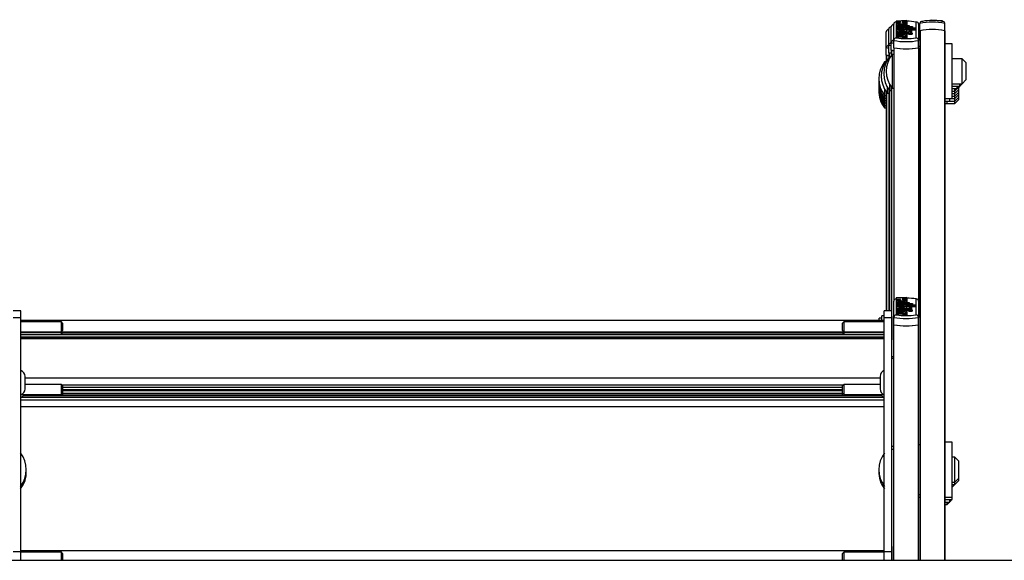
# Model space of a CAD drawing. Units: millimetres. Extents: x 5 to 415, y 5 to 292.
# Drawn here: x 40 to 67, y 261 to 275 of the extents above; entities that cross this region are included whole.
import ezdxf

# ---------------------------------------------------------------- set-up
doc = ezdxf.new("R2010")
doc.units = ezdxf.units.MM

msp = doc.modelspace()

# ---------------------------------------------------------------- linework, layer by layer
at = {"color": 7, "linetype": 'Continuous', "lineweight": 25}
for p, q in [((63.70409, 274.43281), (63.70409, 274.86956)), ((63.77075, 274.49947), (63.77075, 274.93622)), ((63.77208, 274.95443), (63.77208, 274.94421)), ((63.83742, 274.99472), (63.83742, 274.5711)), ((64.12453, 275.03769), (63.83874, 275.0211)), ((63.83874, 275.0211), (63.83874, 275.00152)), ((63.83874, 275.00152), (63.96878, 274.99397)), ((63.83874, 275.00152), (63.83874, 274.98642)), ((63.96878, 274.99397), (63.83874, 274.98642)), ((63.83874, 274.98642), (63.83874, 274.96684)), ((63.83874, 274.96684), (63.94957, 274.96041)), ((63.83874, 274.96684), (63.83874, 274.93431)), ((63.83874, 274.93859), (63.83874, 274.90181)), ((63.83874, 274.90181), (63.83874, 274.88218)), ((63.83874, 274.90181), (64.18674, 274.90181)), ((63.83874, 274.88218), (64.18674, 274.88218)), ((63.83874, 274.88218), (63.83874, 274.87171)), ((63.83874, 274.87171), (63.83874, 274.85208)), ((63.83874, 274.87171), (64.27674, 274.87171)), ((63.93061, 274.90973), (63.93061, 274.92631)), ((63.93061, 274.91237), (63.97478, 274.9098)), ((63.97478, 274.91115), (63.93061, 274.90967)), ((63.93061, 274.90973), (63.93061, 274.90181)), ((63.97478, 274.90797), (63.97478, 274.94368)), ((63.97478, 274.90797), (63.97478, 274.90181)), ((64.12453, 275.01619), (63.99449, 275.00864)), ((63.99449, 275.00864), (64.12453, 275.00109)), ((64.12453, 274.98674), (63.99449, 274.97919)), ((63.99449, 274.97919), (64.12453, 274.97165)), ((64.00354, 274.94324), (64.00354, 274.92581)), ((64.08735, 274.95241), (64.12453, 274.95025)), ((64.12453, 275.03769), (64.12453, 275.01619)), ((64.12453, 275.01619), (64.12453, 275.00109)), ((64.12453, 275.00109), (64.12453, 274.98674)), ((64.12453, 274.98674), (64.12453, 274.97165)), ((64.12453, 274.97165), (64.12453, 274.95025)), ((64.12453, 274.95025), (64.12453, 274.91772)), ((64.12453, 274.90181), (64.12453, 274.93859)), ((64.18674, 274.90181), (64.18674, 274.88218)), ((64.18674, 274.88218), (64.18674, 274.87171)), ((64.27674, 274.87171), (64.27674, 274.85208)), ((64.37075, 274.5711), (64.37075, 274.99472)), ((64.43742, 274.93622), (64.43742, 274.49947)), ((64.47075, 274.76136), (64.47075, 274.95533)), ((64.78364, 275.05664), (65.06943, 275.03811)), ((64.78364, 275.05664), (64.78364, 275.0358)), ((65.06943, 275.03811), (65.06943, 275.01292)), ((65.13742, 274.76136), (65.13742, 274.95533)), ((63.57075, 274.29947), (63.57075, 274.73622)), ((63.63742, 274.36614), (63.63742, 274.80289)), ((63.83874, 274.85208), (63.83874, 274.84161)), ((63.83874, 274.85208), (64.27674, 274.85208)), ((63.83874, 274.84161), (63.83874, 274.82199)), ((63.83874, 274.84161), (64.36613, 274.84161)), ((63.83874, 274.82199), (64.00564, 274.82199)), ((63.83874, 274.82199), (63.83874, 274.8089)), ((63.83874, 274.8089), (63.83874, 274.78927)), ((63.83874, 274.8089), (64.00475, 274.8089)), ((63.83874, 274.78927), (63.94489, 274.78927)), ((63.83874, 274.78927), (63.83874, 274.75674)), ((63.83874, 274.76585), (63.83874, 274.72645)), ((63.83874, 274.72645), (63.83874, 274.70552)), ((63.83874, 274.72645), (64.04053, 274.72645)), ((63.83874, 274.70552), (64.04053, 274.70552)), ((63.83874, 274.70552), (63.83874, 274.67299)), ((63.83874, 274.67556), (63.83874, 274.6385)), ((63.83874, 274.6385), (63.83874, 274.6176)), ((64.12453, 274.6385), (63.83874, 274.6385)), ((63.99459, 274.6176), (63.83874, 274.6176)), ((63.83874, 274.6176), (63.83874, 274.58507)), ((63.84092, 274.72923), (63.84007, 274.72593)), ((63.97478, 274.64814), (63.92468, 274.64646)), ((63.93061, 274.64648), (63.93061, 274.66324)), ((63.93061, 274.64648), (63.93061, 274.6385)), ((63.97478, 274.6447), (63.97478, 274.68067)), ((63.97478, 274.6447), (63.97478, 274.6385)), ((63.99459, 274.6176), (63.99459, 274.58507)), ((64.00354, 274.68022), (64.00354, 274.66276)), ((64.01839, 274.78927), (64.04953, 274.78927)), ((64.12477, 274.59976), (64.03477, 274.59976)), ((64.03477, 274.59976), (64.03477, 274.56723)), ((64.04053, 274.73234), (64.04053, 274.72645)), ((64.11253, 274.73234), (64.04053, 274.73234)), ((64.04053, 274.70552), (64.04053, 274.69963)), ((64.11253, 274.69963), (64.04053, 274.69963)), ((64.12453, 274.6176), (64.07374, 274.6176)), ((64.08596, 274.82199), (64.36613, 274.82199)), ((64.08596, 274.82199), (64.08596, 274.81993)), ((64.11253, 274.73234), (64.11253, 274.72645)), ((64.11253, 274.72645), (64.13053, 274.72645)), ((64.11253, 274.70552), (64.13053, 274.70552)), ((64.11253, 274.70552), (64.11253, 274.69963)), ((64.11253, 274.69963), (64.11253, 274.68112)), ((64.12308, 274.72645), (64.12236, 274.72923)), ((64.12453, 274.72645), (64.12453, 274.76585)), ((64.12453, 274.6385), (64.12453, 274.67556)), ((64.12453, 274.6385), (64.12453, 274.6176)), ((64.12453, 274.6176), (64.12453, 274.60132)), ((64.12454, 274.7731), (64.12454, 274.80563)), ((64.12454, 274.78946), (64.36613, 274.78946)), ((64.12477, 274.59976), (64.12477, 274.56723)), ((64.13053, 274.70552), (64.13053, 274.67299)), ((64.17623, 274.69963), (64.26679, 274.69963)), ((64.17623, 274.69963), (64.17623, 274.6671)), ((64.17623, 274.6671), (64.26679, 274.6671)), ((64.18153, 274.77618), (64.18153, 274.74739)), ((64.18153, 274.74739), (64.18153, 274.72431)), ((64.25953, 274.74739), (64.25953, 274.77618)), ((64.25953, 274.71486), (64.25953, 274.74739)), ((64.26679, 274.69963), (64.26679, 274.6671)), ((64.27674, 274.85208), (64.27674, 274.84161)), ((64.36613, 274.84161), (64.36613, 274.82199)), ((64.36613, 274.82199), (64.36613, 274.78946)), ((64.47075, 274.64082), (64.43742, 274.635)), ((64.47075, 274.76136), (64.47075, 274.75922)), ((64.47075, 274.75922), (64.47075, 260.5867)), ((65.13742, 274.75922), (65.13742, 274.76136)), ((65.13742, 274.75922), (65.13742, 260.5867)), ((63.63742, 274.17095), (63.63742, 274.36614)), ((63.70409, 274.23762), (63.70409, 274.43281)), ((63.77075, 274.30429), (63.77075, 274.49947)), ((63.99459, 274.58507), (63.83874, 274.58507)), ((64.12477, 274.56723), (64.03477, 274.56723)), ((64.43742, 274.30429), (64.43742, 274.49947)), ((64.47075, 274.34353), (64.43742, 274.34353)), ((65.33742, 274.41019), (65.13742, 274.41019)), ((65.33742, 272.94353), (65.33742, 274.41019)), ((63.57075, 274.10429), (63.57075, 274.29947)), ((63.57075, 274.10429), (63.57075, 273.96654)), ((63.63742, 274.09283), (63.57075, 274.10429)), ((63.57733, 274.10297), (63.63742, 274.09283)), ((63.63742, 274.17095), (63.63742, 274.03321)), ((63.70409, 274.1595), (63.63742, 274.17095)), ((63.64399, 274.16963), (63.70409, 274.1595)), ((63.70409, 274.23762), (63.70409, 274.09987)), ((63.77075, 274.22617), (63.70409, 274.23762)), ((63.71066, 274.2363), (63.77075, 274.22617)), ((63.77075, 274.12686), (63.72409, 274.12686)), ((63.72409, 274.12686), (63.72409, 273.22686)), ((63.77075, 274.30429), (63.77075, 267.52078)), ((64.43742, 274.30429), (64.43742, 267.52078)), ((63.54462, 273.92686), (63.52409, 273.92686)), ((63.52409, 273.92686), (63.52409, 273.89116)), ((63.61129, 273.99353), (63.59075, 273.99353)), ((63.59075, 273.99353), (63.59075, 273.95783)), ((63.67795, 274.06019), (63.65742, 274.06019)), ((63.65742, 274.06019), (63.65742, 274.0245)), ((65.60409, 274.01019), (65.33742, 274.01019)), ((65.70409, 273.91019), (65.60409, 274.01019)), ((65.60409, 273.34353), (65.60409, 274.01019)), ((65.70409, 273.91019), (65.70409, 273.4513)), ((63.65742, 273.32922), (63.65742, 273.16019)), ((65.33742, 273.34353), (65.60409, 273.34353)), ((65.53742, 273.27686), (65.60409, 273.34353)), ((65.53742, 273.27686), (65.53742, 273.34353)), ((65.60409, 273.34353), (65.70409, 273.44353)), ((65.70409, 273.4513), (65.70409, 273.44353)), ((63.52409, 273.19589), (63.52409, 273.02686)), ((63.52409, 273.02686), (63.57075, 273.02686)), ((63.52409, 273.02686), (63.52409, 272.9602)), ((63.57075, 273.12052), (63.57075, 267.26464)), ((63.59075, 273.26256), (63.59075, 273.09353)), ((63.59075, 273.09353), (63.63742, 273.09353)), ((63.63742, 273.18718), (63.63742, 267.26464)), ((63.65742, 273.16019), (63.70409, 273.16019)), ((63.70409, 273.25385), (63.70409, 267.26464)), ((63.72409, 273.22686), (63.77075, 273.22686)), ((65.33742, 273.27686), (65.53742, 273.27686)), ((65.33742, 273.21019), (65.47075, 273.21019)), ((65.33742, 273.14353), (65.40409, 273.14353)), ((65.33742, 273.07686), (65.40409, 273.07686)), ((65.40409, 273.14353), (65.47075, 273.21019)), ((65.40409, 273.14353), (65.40409, 273.21019)), ((65.40409, 273.07686), (65.50409, 273.17686)), ((65.40409, 273.07686), (65.40409, 273.14353)), ((65.40409, 273.0102), (65.50409, 273.1102)), ((65.40409, 273.0102), (65.40409, 273.07686)), ((65.40409, 272.94353), (65.50409, 273.04353)), ((65.47075, 273.21019), (65.53742, 273.27686)), ((65.47075, 273.21019), (65.47075, 273.27686)), ((65.50409, 273.24353), (65.50409, 273.18383)), ((65.50409, 273.18383), (65.50409, 273.17686)), ((65.50409, 273.17686), (65.50409, 273.11716)), ((65.50409, 273.11716), (65.50409, 273.1102)), ((65.50409, 273.1102), (65.50409, 273.0505)), ((65.50409, 273.0505), (65.50409, 273.04353)), ((65.50409, 273.04353), (65.50409, 272.98383)), ((63.52409, 272.9602), (63.57075, 272.9602)), ((63.52409, 272.9602), (63.52409, 272.89353)), ((63.52409, 272.89353), (63.57075, 272.89353)), ((63.52409, 272.89353), (63.52409, 272.82686)), ((63.52409, 272.82686), (63.57075, 272.82686)), ((63.52409, 272.82686), (63.52409, 272.7602)), ((63.52409, 272.7602), (63.57075, 272.7602)), ((63.52409, 272.7602), (63.52409, 272.69353)), ((64.43742, 273.01019), (64.47075, 273.01019)), ((65.13742, 272.94353), (65.33742, 272.94353)), ((65.13742, 272.87686), (65.27075, 272.87686)), ((65.13742, 272.81019), (65.20409, 272.81019)), ((65.20409, 272.81019), (65.20409, 272.87686)), ((65.20409, 272.8102), (65.40409, 272.8102)), ((65.27075, 272.87686), (65.27075, 272.94353)), ((65.27075, 272.87686), (65.40409, 272.87686)), ((65.33742, 273.0102), (65.40409, 273.0102)), ((65.33742, 272.94353), (65.40409, 272.94353)), ((65.40409, 272.94353), (65.40409, 273.0102)), ((65.40409, 272.87686), (65.50409, 272.97686)), ((65.40409, 272.87686), (65.40409, 272.94353)), ((65.40409, 272.8102), (65.50409, 272.9102)), ((65.40409, 272.8102), (65.40409, 272.87686)), ((65.50409, 272.98383), (65.50409, 272.97686)), ((65.50409, 272.97686), (65.50409, 272.9102)), ((63.52409, 272.69353), (63.57075, 272.69353)), ((63.77075, 267.08523), (63.77075, 267.52078)), ((63.83742, 267.5793), (63.83742, 267.15685)), ((64.12453, 267.62225), (63.83874, 267.6057)), ((63.83874, 267.6057), (63.83874, 267.58618)), ((63.83874, 267.58618), (63.96878, 267.57865)), ((63.83874, 267.58618), (63.83874, 267.57112)), ((63.96878, 267.57865), (63.83874, 267.57112)), ((63.83874, 267.57112), (63.83874, 267.55159)), ((63.83874, 267.55159), (63.94957, 267.54518)), ((63.83874, 267.55159), (63.83874, 267.51906)), ((63.83874, 267.52343), (63.83874, 267.48674)), ((63.83874, 267.48674), (63.83874, 267.46716)), ((63.83874, 267.48674), (64.18674, 267.48674)), ((63.93061, 267.49464), (63.93061, 267.51118)), ((63.93061, 267.49464), (63.93061, 267.48674)), ((63.97478, 267.49596), (63.93652, 267.49469)), ((63.97478, 267.49288), (63.97478, 267.5285)), ((63.97478, 267.49288), (63.97478, 267.48674)), ((64.12453, 267.6008), (63.99449, 267.59328)), ((63.99449, 267.59328), (64.12453, 267.58575)), ((64.12453, 267.57144), (63.99449, 267.56391)), ((63.99449, 267.56391), (64.12453, 267.55639)), ((64.00354, 267.52806), (64.00354, 267.51068)), ((64.08735, 267.5372), (64.12453, 267.53505)), ((64.12453, 267.62225), (64.12453, 267.6008)), ((64.12453, 267.6008), (64.12453, 267.58575)), ((64.12453, 267.58575), (64.12453, 267.57144)), ((64.12453, 267.57144), (64.12453, 267.55639)), ((64.12453, 267.55639), (64.12453, 267.53505)), ((64.12453, 267.53505), (64.12453, 267.50251)), ((64.12453, 267.48674), (64.12453, 267.52343)), ((64.18674, 267.48674), (64.18674, 267.46716)), ((64.37075, 267.15685), (64.37075, 267.5793)), ((64.43742, 267.52078), (64.43742, 267.08523)), ((40.38409, 267.26464), (40.18409, 267.26464)), ((40.38409, 267.08362), (40.38409, 267.26464)), ((63.71742, 267.26464), (63.51742, 267.26464)), ((63.51742, 267.08362), (63.51742, 267.26464)), ((63.71742, 267.08362), (63.71742, 267.26464)), ((63.83874, 267.46716), (64.18674, 267.46716)), ((63.83874, 267.46716), (63.83874, 267.45672)), ((63.83874, 267.45672), (63.83874, 267.43715)), ((63.83874, 267.45672), (64.27674, 267.45672)), ((63.83874, 267.43715), (64.27674, 267.43715)), ((63.83874, 267.43715), (63.83874, 267.42671)), ((63.83874, 267.42671), (63.83874, 267.40714)), ((63.83874, 267.42671), (64.36613, 267.42671)), ((63.83874, 267.40714), (64.00564, 267.40714)), ((63.83874, 267.40714), (63.83874, 267.39408)), ((63.83874, 267.39408), (63.83874, 267.37451)), ((63.83874, 267.39408), (64.00475, 267.39408)), ((63.83874, 267.37451), (63.94489, 267.37451)), ((63.83874, 267.37451), (63.83874, 267.34197)), ((63.83874, 267.35117), (63.83874, 267.31187)), ((63.83874, 267.31187), (63.83874, 267.29099)), ((63.83874, 267.31187), (64.04053, 267.31187)), ((63.83874, 267.29099), (64.04053, 267.29099)), ((63.83874, 267.29099), (63.83874, 267.25845)), ((63.83874, 267.26112), (63.83874, 267.22416)), ((63.83874, 267.22416), (63.83874, 267.20332)), ((64.12453, 267.22416), (63.83874, 267.22416)), ((63.84092, 267.31454), (63.84008, 267.3113)), ((63.97478, 267.23367), (63.92055, 267.23187)), ((63.93061, 267.23211), (63.93061, 267.24883)), ((63.93061, 267.23211), (63.93061, 267.22416)), ((63.97478, 267.23034), (63.97478, 267.26621)), ((63.97478, 267.23034), (63.97478, 267.22416)), ((64.00354, 267.26576), (64.00354, 267.24835)), ((64.01839, 267.37451), (64.04953, 267.37451)), ((64.04053, 267.31774), (64.04053, 267.31187)), ((64.11253, 267.31774), (64.04053, 267.31774)), ((64.04053, 267.29099), (64.04053, 267.28511)), ((64.11253, 267.28511), (64.04053, 267.28511)), ((64.08596, 267.40714), (64.36613, 267.40714)), ((64.08596, 267.40714), (64.08596, 267.40508)), ((64.11253, 267.31774), (64.11253, 267.31187)), ((64.11253, 267.31187), (64.13053, 267.31187)), ((64.11253, 267.29099), (64.13053, 267.29099)), ((64.11253, 267.29099), (64.11253, 267.28511)), ((64.11253, 267.28511), (64.11253, 267.26666)), ((64.12305, 267.31187), (64.12236, 267.31454)), ((64.12453, 267.31187), (64.12453, 267.35117)), ((64.12453, 267.22416), (64.12453, 267.26112)), ((64.12453, 267.25845), (64.13053, 267.25845)), ((64.12453, 267.22416), (64.12453, 267.20332)), ((64.12454, 267.35829), (64.12454, 267.39082)), ((64.12454, 267.3746), (64.36613, 267.3746)), ((64.13053, 267.29099), (64.13053, 267.25845)), ((64.17623, 267.28511), (64.26679, 267.28511)), ((64.17623, 267.28511), (64.17623, 267.25258)), ((64.17623, 267.25258), (64.26679, 267.25258)), ((64.18153, 267.36146), (64.18153, 267.33275)), ((64.18153, 267.33275), (64.18153, 267.30973)), ((64.18674, 267.46716), (64.18674, 267.45672)), ((64.25953, 267.33275), (64.25953, 267.36146)), ((64.25953, 267.30021), (64.25953, 267.33275)), ((64.26679, 267.28511), (64.26679, 267.25258)), ((64.27674, 267.45672), (64.27674, 267.43715)), ((64.27674, 267.43715), (64.27674, 267.42671)), ((64.36613, 267.42671), (64.36613, 267.40714)), ((64.36613, 267.40714), (64.36613, 267.3746)), ((40.18409, 267.08362), (40.38409, 267.08362)), ((40.38409, 260.81719), (40.38409, 267.08362)), ((63.51742, 266.99853), (40.38409, 266.99853)), ((41.47075, 266.9652), (40.38409, 266.9652)), ((41.50409, 266.93187), (41.47075, 266.9652)), ((41.47075, 266.69853), (41.47075, 266.9652)), ((62.43075, 266.9652), (62.39742, 266.93187)), ((63.51742, 266.9652), (62.43075, 266.9652)), ((62.43075, 266.9652), (62.43075, 266.69853)), ((63.45075, 267.06464), (63.38409, 267.06464)), ((63.38409, 266.99853), (63.38409, 267.06464)), ((63.51742, 267.1313), (63.45075, 267.1313)), ((63.45075, 266.99853), (63.45075, 267.1313)), ((63.51742, 267.08362), (63.71742, 267.08362)), ((63.51742, 260.81719), (63.51742, 267.08362)), ((63.73075, 267.11187), (63.71742, 267.11187)), ((63.71742, 260.81719), (63.71742, 267.08362)), ((63.73075, 267.10698), (63.73075, 267.11187)), ((63.73075, 266.55187), (63.73075, 267.10698)), ((63.77075, 266.89002), (63.77075, 267.08523)), ((63.99459, 267.20332), (63.83874, 267.20332)), ((63.83874, 267.20332), (63.83874, 267.17078)), ((63.99459, 267.17078), (63.83874, 267.17078)), ((63.99459, 267.20332), (63.99459, 267.17078)), ((64.12477, 267.18552), (64.03477, 267.18552)), ((64.03477, 267.18552), (64.03477, 267.15299)), ((64.12477, 267.15299), (64.03477, 267.15299)), ((64.12453, 267.20332), (64.07374, 267.20332)), ((64.12453, 267.20332), (64.12453, 267.18708)), ((64.12477, 267.18552), (64.12477, 267.15299)), ((64.43742, 266.89002), (64.43742, 267.08523)), ((40.38409, 266.69853), (41.47075, 266.69853)), ((41.47075, 266.69853), (41.50409, 266.73187)), ((41.50409, 266.93187), (41.50409, 266.73187)), ((62.39742, 266.93012), (62.39742, 266.93187)), ((62.39742, 266.73187), (62.39742, 266.93012)), ((62.39742, 266.73187), (62.43075, 266.69853)), ((62.43075, 266.69853), (63.51742, 266.69853)), ((63.77075, 263.64276), (63.77075, 266.89002)), ((64.43742, 260.5867), (64.43742, 266.89002)), ((40.38409, 266.67747), (63.51742, 266.67747)), ((40.38409, 266.63187), (41.47075, 266.63187)), ((40.38409, 266.56592), (63.51742, 266.56592)), ((40.38409, 266.5373), (63.51742, 266.5373)), ((40.38409, 266.52496), (63.51742, 266.52496)), ((41.47075, 266.63187), (41.47075, 266.67747)), ((41.47075, 266.63187), (41.50409, 266.6652)), ((41.50409, 266.67747), (41.50409, 266.6652)), ((62.39742, 266.66616), (41.50409, 266.66616)), ((62.39742, 266.6652), (62.39742, 266.67747)), ((62.39742, 266.6652), (62.43075, 266.63187)), ((62.43075, 266.67747), (62.43075, 266.63187)), ((62.43075, 266.63187), (63.51742, 266.63187)), ((63.71742, 266.55187), (63.73075, 266.55187)), ((63.71742, 266.4852), (63.73075, 266.4852)), ((63.73075, 266.4852), (63.73075, 266.55187)), ((63.77075, 266.0344), (63.71742, 266.0344)), ((63.77075, 265.98503), (63.71742, 265.98503)), ((40.49742, 265.16984), (40.49742, 265.50318)), ((63.40409, 265.50318), (63.40409, 265.47222)), ((63.40409, 265.47222), (63.40409, 265.16984)), ((41.47075, 265.28918), (40.49742, 265.28918)), ((41.50409, 265.25584), (41.47075, 265.28918)), ((41.47075, 265.02251), (41.47075, 265.28918)), ((41.50409, 265.25584), (41.50409, 265.05584)), ((41.50409, 265.12668), (62.39742, 265.12668)), ((62.43075, 265.28918), (62.39742, 265.25584)), ((62.39742, 265.2541), (62.39742, 265.25584)), ((62.39742, 265.05584), (62.39742, 265.2541)), ((63.40409, 265.28918), (62.43075, 265.28918)), ((62.43075, 265.28918), (62.43075, 265.02251)), ((40.38409, 264.88303), (63.51742, 264.88303)), ((40.40867, 265.02251), (41.47075, 265.02251)), ((41.47075, 265.02251), (41.50409, 265.05584)), ((41.47075, 264.9922), (41.47075, 265.02251)), ((62.40595, 265.0042), (41.49556, 265.0042)), ((41.50409, 265.05584), (41.50409, 265.0042)), ((62.39742, 265.05167), (41.50409, 265.05167)), ((62.39742, 265.05584), (62.43075, 265.02251)), ((62.39742, 265.0042), (62.39742, 265.05584)), ((62.43075, 265.02251), (63.49284, 265.02251)), ((62.43075, 265.02251), (62.43075, 264.9922)), ((40.38409, 264.69893), (63.51742, 264.69893)), ((63.77075, 263.62472), (63.71742, 263.62472)), ((63.77075, 263.55231), (63.71742, 263.55231)), ((63.77075, 263.62472), (63.77075, 263.64276)), ((63.77075, 263.55231), (63.77075, 263.62472)), ((63.77075, 260.5867), (63.77075, 263.55231)), ((64.47075, 263.67501), (64.43742, 263.67501)), ((65.33742, 263.74167), (65.13742, 263.74167)), ((65.33742, 262.27501), (65.33742, 263.74167)), ((65.40409, 263.34167), (65.33742, 263.34167)), ((65.50409, 263.24167), (65.40409, 263.34167)), ((65.40409, 262.67501), (65.40409, 263.34167)), ((65.50409, 263.24167), (65.50409, 262.77501)), ((65.40409, 262.67501), (65.50409, 262.77501)), ((65.50409, 262.77501), (65.50409, 262.70834)), ((65.33742, 262.67501), (65.40409, 262.67501)), ((65.33742, 262.60834), (65.40409, 262.60834)), ((65.33742, 262.54168), (65.40409, 262.60834)), ((65.40409, 262.60834), (65.50409, 262.70834)), ((65.40409, 262.60834), (65.40409, 262.67501)), ((64.43742, 262.34167), (64.47075, 262.34167)), ((64.43742, 262.27501), (64.47075, 262.27501)), ((65.13742, 262.27501), (65.33742, 262.27501)), ((65.13742, 262.20834), (65.33742, 262.20834)), ((65.27075, 262.14168), (65.27075, 262.20834)), ((65.30409, 262.20834), (65.30409, 262.17501)), ((65.33742, 262.20834), (65.33742, 262.27501)), ((65.13742, 262.14168), (65.27075, 262.14168)), ((65.13742, 262.07501), (65.20409, 262.07501)), ((65.20409, 262.07501), (65.30409, 262.17501)), ((65.20409, 262.07501), (65.20409, 262.14168)), ((63.73075, 260.94796), (63.71742, 260.94796)), ((63.73075, 260.94307), (63.73075, 260.94796)), ((63.73075, 260.58225), (63.73075, 260.94307)), ((40.18409, 260.81719), (40.38409, 260.81719)), ((63.51742, 260.83463), (40.38409, 260.83463)), ((40.38409, 260.5867), (40.38409, 260.81719)), ((41.47075, 260.8013), (40.38409, 260.8013)), ((41.50409, 260.76796), (41.47075, 260.8013)), ((41.47075, 260.5867), (41.47075, 260.8013)), ((41.50409, 260.76796), (41.50409, 260.5867)), ((62.43075, 260.8013), (62.39742, 260.76796)), ((62.39742, 260.76622), (62.39742, 260.76796)), ((62.39742, 260.5867), (62.39742, 260.76622)), ((63.51742, 260.8013), (62.43075, 260.8013)), ((62.43075, 260.8013), (62.43075, 260.5867)), ((63.51742, 260.81719), (63.71742, 260.81719)), ((63.51742, 260.5867), (63.51742, 260.81719)), ((63.71742, 260.58225), (63.71742, 260.81719)), ((31.86409, 260.5867), (77.26409, 260.5867))]:
    msp.add_line(p, q, dxfattribs=at)
at = {"color": 8, "linetype": 'Continuous', "lineweight": 25}
for p, q in [((64.00564, 274.82199), (64.00564, 274.80892)), ((64.47075, 274.83479), (64.43742, 274.82897)), ((64.47733, 274.76284), (64.47733, 260.5867)), ((65.13085, 274.76284), (65.13085, 260.5867)), ((63.70409, 274.35469), (63.63742, 274.36614)), ((63.77075, 274.42135), (63.70409, 274.43281)), ((63.63742, 274.28802), (63.57075, 274.29947)), ((63.57733, 274.10297), (63.57733, 273.9757)), ((63.64399, 274.16963), (63.64399, 274.04236)), ((63.71066, 274.2363), (63.71066, 274.10903)), ((63.77733, 274.30297), (63.77733, 267.54665)), ((64.43085, 274.30297), (64.43085, 267.54665)), ((63.57733, 273.11136), (63.57733, 267.26464)), ((63.64399, 273.17803), (63.64399, 267.26464)), ((63.71066, 273.24469), (63.71066, 267.26464)), ((64.00564, 267.40714), (64.00564, 267.39411)), ((41.47397, 266.70174), (62.42754, 266.70174)), ((63.77733, 260.5867), (63.77733, 266.8887)), ((64.43085, 260.5867), (64.43085, 266.8887)), ((41.47081, 266.63192), (62.4307, 266.63192)), ((40.49742, 265.47102), (63.40409, 265.47102)), ((41.48182, 265.27811), (62.41968, 265.27811)), ((41.50409, 265.2168), (62.39742, 265.2168)), ((41.50409, 265.15093), (62.39742, 265.15093)), ((41.50409, 265.12927), (62.39742, 265.12927)), ((40.3953, 264.94952), (63.50621, 264.94952)), ((40.4551, 264.9922), (63.44641, 264.9922))]:
    msp.add_line(p, q, dxfattribs=at)
at = {"color": 7, "linetype": 'Continuous', "lineweight": 25, "flags": 128}
for points in [[(63.94957, 274.96041), (63.90732, 274.95719), (63.87272, 274.95173), (63.84938, 274.94452), (63.83909, 274.93635), (63.84322, 274.928), (63.86111, 274.92027), (63.89113, 274.91397), (63.93061, 274.90973)], [(63.97478, 274.94368), (63.91108, 274.94155), (63.88918, 274.93902), (63.88203, 274.93732), (63.87816, 274.93539), (63.87786, 274.93406), (63.87949, 274.93275), (63.8875, 274.93035), (63.90565, 274.92795), (63.93061, 274.92631)], [(63.97478, 274.90797), (64.0167, 274.90878), (64.05565, 274.91182), (64.08807, 274.91679), (64.11103, 274.9233), (64.12304, 274.93074), (64.12287, 274.9385), (64.11057, 274.94593), (64.08735, 274.95241)], [(64.00354, 274.92581), (64.04988, 274.92879), (64.06413, 274.93133), (64.06825, 274.93288), (64.06974, 274.93452), (64.06825, 274.93616), (64.06413, 274.93771), (64.04988, 274.94025), (64.00354, 274.94324)], [(63.97478, 274.6447), (64.02742, 274.64612), (64.0738, 274.65101), (64.10712, 274.6587), (64.12336, 274.66812), (64.12019, 274.67798), (64.0982, 274.68699), (64.0601, 274.69388), (64.01094, 274.69773), (63.95782, 274.69793), (63.90791, 274.69444), (63.86835, 274.68783), (63.84455, 274.67898), (63.83931, 274.66915), (63.85363, 274.65963), (63.88529, 274.65169), (63.93061, 274.64648)], [(63.94489, 274.78927), (63.89843, 274.78491), (63.86289, 274.7776), (63.84258, 274.76825), (63.83998, 274.75812), (63.85559, 274.74843), (63.88717, 274.74043), (63.9312, 274.73519), (63.98164, 274.73332), (64.03208, 274.73519), (64.07611, 274.74043), (64.10769, 274.74843), (64.1233, 274.75812), (64.12069, 274.76825), (64.10039, 274.7776), (64.06485, 274.78491), (64.01839, 274.78927)], [(63.97478, 274.68067), (63.91075, 274.67853), (63.88874, 274.67598), (63.88156, 274.67427), (63.8777, 274.67234), (63.87742, 274.671), (63.87907, 274.66968), (63.88717, 274.66728), (63.90547, 274.66488), (63.93061, 274.66324)], [(64.05553, 274.76179), (64.05389, 274.76375), (64.04925, 274.76562), (64.03258, 274.76879), (64.00888, 274.77074), (63.98164, 274.77139), (63.9544, 274.77074), (63.9307, 274.76879), (63.91403, 274.76562), (63.90939, 274.76375), (63.90774, 274.76179), (63.90939, 274.75983), (63.91403, 274.75795), (63.9307, 274.75478), (63.9544, 274.75283), (63.98164, 274.75219), (64.00888, 274.75283), (64.03258, 274.75478), (64.04925, 274.75795), (64.05389, 274.75983), (64.05553, 274.76179)], [(64.03477, 274.59976), (64.03416, 274.60233), (64.0322, 274.60487), (64.02891, 274.60734), (64.02433, 274.60972), (64.01852, 274.61196), (64.01156, 274.61404), (64.00355, 274.61593), (63.99459, 274.6176)], [(64.00354, 274.66276), (64.04989, 274.66576), (64.06413, 274.66831), (64.06825, 274.66986), (64.06974, 274.6715), (64.06825, 274.67314), (64.06414, 274.67469), (64.04989, 274.67723), (64.00354, 274.68022)], [(64.00475, 274.8089), (64.02089, 274.80932), (64.03557, 274.81062), (64.04319, 274.81198), (64.04827, 274.81363), (64.05019, 274.81542), (64.04927, 274.81677), (64.04648, 274.81807), (64.03626, 274.82025), (64.0217, 274.82157), (64.00564, 274.82199)], [(64.04953, 274.78927), (64.07379, 274.79015), (64.09544, 274.79269), (64.11216, 274.79662), (64.12214, 274.80152), (64.12433, 274.80687), (64.11847, 274.81207), (64.10521, 274.81659), (64.08596, 274.81993)], [(64.12477, 274.59976), (64.12396, 274.60253), (64.12139, 274.60524), (64.11708, 274.60785), (64.11113, 274.6103), (64.10366, 274.61254), (64.09482, 274.61453), (64.08478, 274.61623), (64.07374, 274.6176)], [(64.1204, 274.76774), (64.12214, 274.76899), (64.12454, 274.7731)], [(64.18153, 274.77618), (64.1845, 274.77293), (64.19296, 274.77017), (64.20561, 274.76832), (64.22053, 274.76768), (64.23546, 274.76832), (64.24811, 274.77017), (64.25657, 274.77293), (64.25953, 274.77618), (64.25657, 274.77944), (64.24811, 274.7822), (64.23546, 274.78404), (64.22053, 274.78469), (64.20561, 274.78404), (64.19296, 274.7822), (64.1845, 274.77944), (64.18153, 274.77618)], [(64.18153, 274.74739), (64.1845, 274.74414), (64.19296, 274.74138), (64.20561, 274.73953), (64.22053, 274.73889), (64.23546, 274.73953), (64.24811, 274.74138), (64.25657, 274.74414), (64.25953, 274.74739), (64.25657, 274.75065), (64.24811, 274.75341), (64.23546, 274.75525), (64.22053, 274.7559), (64.20561, 274.75525), (64.19296, 274.75341), (64.1845, 274.75065), (64.18153, 274.74739)], [(64.25275, 274.71007), (64.25657, 274.71161), (64.25953, 274.71486)], [(64.47075, 274.75922), (64.47086, 274.75973), (64.47119, 274.76023), (64.47173, 274.76073), (64.47247, 274.7612), (64.47341, 274.76165), (64.47455, 274.76208), (64.47586, 274.76248), (64.47733, 274.76284)], [(65.13085, 274.76284), (65.13232, 274.76248), (65.13363, 274.76208), (65.13476, 274.76165), (65.1357, 274.7612), (65.13645, 274.76073), (65.13699, 274.76023), (65.13731, 274.75973), (65.13742, 274.75922)], [(64.03477, 274.56723), (64.03416, 274.5698), (64.0322, 274.57234), (64.02891, 274.57481), (64.02433, 274.57718), (64.01852, 274.57943), (64.01156, 274.58151), (64.00355, 274.5834), (63.99459, 274.58507)], [(63.94957, 267.54518), (63.90732, 267.54197), (63.87272, 267.53652), (63.84938, 267.52934), (63.83909, 267.52118), (63.84322, 267.51286), (63.86111, 267.50515), (63.89113, 267.49887), (63.93061, 267.49464)], [(63.97478, 267.5285), (63.91108, 267.52637), (63.88918, 267.52384), (63.88203, 267.52215), (63.87816, 267.52023), (63.87786, 267.5189), (63.87949, 267.51759), (63.8875, 267.51521), (63.90565, 267.51281), (63.93061, 267.51118)], [(63.97478, 267.49288), (64.0167, 267.49369), (64.05565, 267.49672), (64.08807, 267.50168), (64.11103, 267.50817), (64.12304, 267.5156), (64.12287, 267.52333), (64.11057, 267.53074), (64.08735, 267.5372)], [(64.00354, 267.51068), (64.04988, 267.51365), (64.06413, 267.51618), (64.06825, 267.51773), (64.06974, 267.51937), (64.06825, 267.521), (64.06413, 267.52255), (64.04988, 267.52508), (64.00354, 267.52806)], [(63.97478, 267.23034), (64.02742, 267.23175), (64.0738, 267.23663), (64.10712, 267.2443), (64.12336, 267.2537), (64.12019, 267.26353), (64.0982, 267.27251), (64.0601, 267.27938), (64.01094, 267.28322), (63.95782, 267.28342), (63.90791, 267.27994), (63.86835, 267.27335), (63.84455, 267.26453), (63.83931, 267.25472), (63.85363, 267.24522), (63.88529, 267.23731), (63.93061, 267.23211)], [(63.94489, 267.37451), (63.89843, 267.37016), (63.86289, 267.36287), (63.84258, 267.35355), (63.83998, 267.34344), (63.85559, 267.33378), (63.88717, 267.32581), (63.9312, 267.32058), (63.98164, 267.31871), (64.03208, 267.32058), (64.07611, 267.32581), (64.10769, 267.33378), (64.1233, 267.34344), (64.12069, 267.35355), (64.10039, 267.36287), (64.06485, 267.37016), (64.01839, 267.37451)], [(63.97478, 267.26621), (63.91075, 267.26407), (63.88874, 267.26153), (63.88156, 267.25983), (63.8777, 267.2579), (63.87742, 267.25656), (63.87907, 267.25525), (63.88717, 267.25285), (63.90547, 267.25046), (63.93061, 267.24883)], [(64.05553, 267.3471), (64.05389, 267.34906), (64.04925, 267.35093), (64.03258, 267.35409), (64.00888, 267.35603), (63.98164, 267.35667), (63.9544, 267.35603), (63.9307, 267.35409), (63.91403, 267.35093), (63.90939, 267.34906), (63.90774, 267.3471), (63.90939, 267.34515), (63.91403, 267.34328), (63.9307, 267.34012), (63.9544, 267.33817), (63.98164, 267.33753), (64.00888, 267.33817), (64.03258, 267.34012), (64.04925, 267.34328), (64.05389, 267.34515), (64.05553, 267.3471)], [(64.00354, 267.24835), (64.04989, 267.25134), (64.06413, 267.25388), (64.06825, 267.25543), (64.06974, 267.25706), (64.06825, 267.2587), (64.06414, 267.26025), (64.04989, 267.26278), (64.00354, 267.26576)], [(64.00475, 267.39408), (64.02089, 267.3945), (64.03557, 267.3958), (64.04319, 267.39716), (64.04827, 267.3988), (64.05019, 267.40059), (64.04927, 267.40194), (64.04648, 267.40323), (64.03626, 267.40541), (64.0217, 267.40672), (64.00564, 267.40714)], [(64.04953, 267.37451), (64.07379, 267.37539), (64.09544, 267.37792), (64.11216, 267.38184), (64.12214, 267.38673), (64.12433, 267.39206), (64.11847, 267.39725), (64.10521, 267.40176), (64.08596, 267.40508)], [(64.12046, 267.35298), (64.12214, 267.3542), (64.12454, 267.35829)], [(64.18153, 267.36146), (64.1845, 267.35821), (64.19296, 267.35546), (64.20561, 267.35362), (64.22053, 267.35298), (64.23546, 267.35362), (64.24811, 267.35546), (64.25657, 267.35821), (64.25953, 267.36146), (64.25657, 267.3647), (64.24811, 267.36746), (64.23546, 267.3693), (64.22053, 267.36994), (64.20561, 267.3693), (64.19296, 267.36746), (64.1845, 267.3647), (64.18153, 267.36146)], [(64.18153, 267.33275), (64.1845, 267.3295), (64.19296, 267.32675), (64.20561, 267.32491), (64.22053, 267.32427), (64.23546, 267.32491), (64.24811, 267.32675), (64.25657, 267.3295), (64.25953, 267.33275), (64.25657, 267.33599), (64.24811, 267.33875), (64.23546, 267.34058), (64.22053, 267.34123), (64.20561, 267.34058), (64.19296, 267.33875), (64.1845, 267.33599), (64.18153, 267.33275)], [(64.25287, 267.29547), (64.25657, 267.29697), (64.25953, 267.30021)], [(64.03477, 267.18552), (64.03416, 267.18809), (64.0322, 267.19062), (64.02891, 267.19308), (64.02433, 267.19545), (64.01852, 267.19768), (64.01156, 267.19976), (64.00355, 267.20164), (63.99459, 267.20332)], [(64.03477, 267.15299), (64.03416, 267.15555), (64.0322, 267.15808), (64.02891, 267.16055), (64.02433, 267.16291), (64.01852, 267.16515), (64.01156, 267.16722), (64.00355, 267.16911), (63.99459, 267.17078)], [(64.12477, 267.18552), (64.12396, 267.18828), (64.12139, 267.19099), (64.11708, 267.19359), (64.11113, 267.19603), (64.10366, 267.19827), (64.09482, 267.20025), (64.08478, 267.20195), (64.07374, 267.20332)]]:
    msp.add_lwpolyline(points, dxfattribs=at)
at = {"color": 7, "linetype": 'Continuous', "lineweight": 25}
for centre, radius, start, end in [((63.69667, 274.8026), 0.05925, 82.811415, 179.718075), ((63.76334, 274.86927), 0.05925, 82.811415, 179.718075), ((63.83001, 274.93593), 0.05925, 82.811415, 179.718075), ((64.11848, 273.47053), 1.54492, 80.602094, 89.775586), ((64.37817, 274.93593), 0.05925, 0.281925, 97.188585), ((64.46322, 274.82377), 0.05606, 82.277509, 117.400473), ((64.52915, 274.95484), 0.0584, 81.85883, 179.521542), ((64.80409, 273.28904), 1.6993, 78.687583, 101.312417), ((64.80409, 273.52812), 1.50829, 79.816549, 100.183451), ((65.07902, 274.95484), 0.0584, 0.478458, 98.14117), ((63.63001, 274.73593), 0.05925, 82.811415, 179.718075), ((64.15872, 274.51018), 0.21811, 60.298449, 97.424638), ((64.13546, 274.56352), 0.14208, 73.325948, 91.987379), ((64.13546, 274.53099), 0.14208, 73.325948, 91.987379), ((64.80409, 273.09507), 1.6993, 78.687583, 101.312417), ((64.80409, 273.08127), 1.71302, 79.003361, 100.996639), ((63.64478, 274.29741), 0.07406, 95.705858, 178.403371), ((63.71145, 274.36408), 0.07406, 95.705858, 178.403371), ((63.77812, 274.43074), 0.07406, 95.705858, 178.403371), ((63.84478, 274.49741), 0.07406, 95.705858, 178.403371), ((64.10409, 276.36384), 1.89393, 259.863089, 280.136911), ((64.10409, 276.23161), 1.68178, 260.876566, 279.123434), ((64.36339, 274.49741), 0.07406, 1.596629, 84.294142), ((64.30312, 273.67686), 0.73333, 142.147097, 217.852903), ((64.10409, 276.16865), 1.89393, 259.863089, 280.136911), ((64.10409, 276.18427), 1.90947, 260.146629, 279.853371), ((64.10312, 273.47686), 0.73333, 142.147097, 217.852903), ((64.16979, 273.54353), 0.73333, 142.147097, 217.852903), ((64.23645, 273.61019), 0.73333, 142.147097, 217.852903), ((64.10312, 273.4102), 0.73333, 177.394766, 217.852903), ((64.10312, 273.34353), 0.73333, 177.394749, 217.852903), ((64.10312, 273.27686), 0.73333, 177.394749, 217.852903), ((64.10312, 273.2102), 0.73333, 177.394749, 217.852903), ((64.10312, 273.14353), 0.73333, 177.394749, 217.852903), ((63.83003, 267.52049), 0.05927, 82.833464, 179.722195), ((64.11849, 266.05091), 1.54908, 80.627656, 89.776333), ((64.37815, 267.52049), 0.05927, 0.277805, 97.166536), ((64.15873, 267.09511), 0.21859, 60.372459, 97.410298), ((64.13546, 267.14863), 0.14245, 73.370394, 91.982839), ((64.13546, 267.11609), 0.14245, 73.370394, 91.982839), ((63.84476, 267.08317), 0.07404, 95.691983, 178.409966), ((64.10409, 268.95479), 1.89905, 259.890707, 280.109293), ((64.10409, 268.82198), 1.68635, 260.901463, 279.098537), ((64.36341, 267.08317), 0.07404, 1.590034, 84.308017), ((64.10409, 268.75958), 1.89905, 259.890707, 280.109293), ((64.10409, 268.77524), 1.91463, 260.173487, 279.826513), ((40.33075, 265.50318), 0.16667, 0, 71.337075), ((63.57075, 265.50318), 0.16667, 108.662925, 180), ((40.33075, 265.16984), 0.16667, 288.662925, 0), ((63.57075, 265.16984), 0.16667, 180, 251.337075), ((40.33075, 265.10318), 0.16667, 288.662925, 331.052581), ((63.57075, 265.10318), 0.16667, 208.947419, 251.337075), ((39.79839, 263.00834), 0.73333, 322.147097, 37.852903), ((64.10312, 263.00834), 0.73333, 142.147097, 217.852903), ((39.79839, 262.94168), 0.73333, 322.147097, 2.605247), ((64.10312, 262.94168), 0.73333, 177.394752, 217.852903)]:
    msp.add_arc(centre, radius, start, end, dxfattribs=at)

doc.saveas('drawing.dxf')
